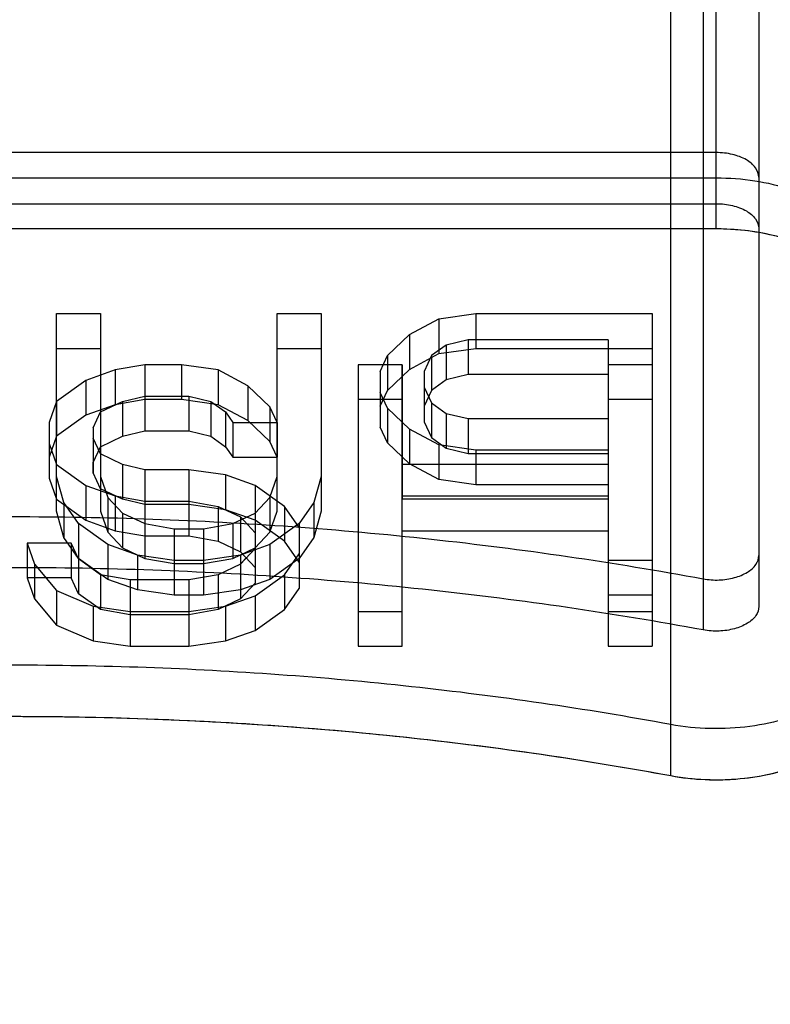
# Model space of a CAD drawing. Units: millimetres. Extents: x -552 to 938, y -635 to 935.
# Drawn here: x -523 to -520, y -73 to -69 of the extents above; entities that cross this region are included whole.
import ezdxf

# ---------------------------------------------------------------- set-up
doc = ezdxf.new("R2010")
doc.units = ezdxf.units.MM
doc.header["$LTSCALE"] = 16.335
doc.layers.get('0').update_dxf_attribs({"linetype": 'CONTINUOUS'})
doc.layers.add('06___PRT_ALL_SURFS', color=7, linetype='CONTINUOUS')

msp = doc.modelspace()

# ---------------------------------------------------------------- linework, layer by layer
at = {"color": 7, "linetype": 'Continuous'}
for p, q in [((-520.0758, -69.5872), (-520.0758, -65.6147)), ((-520.0758, -69.5872), (-526.6758, -69.5872)), ((-522.7551, -70.2238), (-522.893, -70.2484)), ((-522.5827, -70.2238), (-522.7551, -70.2238)), ((-522.7551, -70.2238), (-522.7551, -70.3869)), ((-522.4103, -70.2484), (-522.5827, -70.2238)), ((-522.5827, -70.2238), (-522.5827, -70.3869)), ((-521.5482, -70.2238), (-521.7551, -70.2238)), ((-521.7551, -70.2238), (-521.7551, -71.5443)), ((-521.5482, -70.2238), (-521.5482, -70.8547)), ((-520.3758, -70.2238), (-520.5827, -70.2238)), ((-520.5827, -70.2238), (-520.5827, -70.8547)), ((-520.3758, -70.2238), (-520.3758, -71.5443)), ((-522.893, -70.2484), (-523.031, -70.2976)), ((-522.893, -70.2484), (-522.893, -70.4115)), ((-522.2724, -70.3223), (-522.4103, -70.2484)), ((-522.4103, -70.2484), (-522.4103, -70.4115)), ((-523.031, -70.2976), (-523.1689, -70.3961)), ((-523.031, -70.2976), (-523.031, -70.4607)), ((-522.1689, -70.4208), (-522.2724, -70.3223)), ((-522.2724, -70.3223), (-522.2724, -70.4854)), ((-523.1689, -70.3961), (-523.2034, -70.4946)), ((-523.1689, -70.3961), (-523.1689, -70.5592)), ((-522.893, -70.4115), (-523.031, -70.4607)), ((-522.7551, -70.3869), (-522.893, -70.4115)), ((-522.5827, -70.3869), (-522.7551, -70.3869)), ((-522.4103, -70.4115), (-522.5827, -70.3869)), ((-522.2724, -70.4854), (-522.4103, -70.4115)), ((-522.1344, -70.4946), (-522.1689, -70.4208)), ((-522.1689, -70.4208), (-522.1689, -70.5839)), ((-521.5482, -70.3869), (-521.7551, -70.3869)), ((-520.3758, -70.3869), (-520.5827, -70.3869)), ((-523.031, -70.4607), (-523.1689, -70.5592)), ((-523.2034, -70.4946), (-523.2034, -70.7562)), ((-522.1689, -70.5839), (-522.2724, -70.4854)), ((-522.1344, -70.4946), (-522.1344, -70.6577)), ((-523.1689, -70.5592), (-523.2034, -70.6577)), ((-522.962, -70.6085), (-522.8586, -70.5592)), ((-522.8586, -70.5592), (-522.7551, -70.5346)), ((-522.7551, -70.5346), (-522.5482, -70.5346)), ((-522.5482, -70.5346), (-522.4448, -70.5592)), ((-522.4448, -70.5592), (-522.3758, -70.6085)), ((-522.9965, -70.6824), (-522.962, -70.6085)), ((-522.3758, -70.6085), (-522.3413, -70.6577)), ((-522.1344, -70.6577), (-522.1689, -70.5839)), ((-522.962, -70.6424), (-522.9699, -70.6254)), ((-522.8586, -70.6916), (-522.962, -70.6424)), ((-522.962, -70.6424), (-522.962, -70.8055)), ((-522.9965, -70.7316), (-522.9965, -70.6824)), ((-522.7551, -70.7163), (-522.8586, -70.6916)), ((-522.8586, -70.6916), (-522.8586, -70.8547)), ((-522.3413, -70.6577), (-522.1344, -70.6577)), ((-520.5827, -70.6916), (-521.5482, -70.6916)), ((-522.962, -70.8055), (-522.9965, -70.7316)), ((-522.5482, -70.7163), (-522.7551, -70.7163)), ((-522.7551, -70.7163), (-522.7551, -70.8794)), ((-522.3758, -70.7409), (-522.5482, -70.7163)), ((-522.5482, -70.7163), (-522.5482, -70.8794)), ((-522.2379, -70.7901), (-522.3758, -70.7409)), ((-522.3758, -70.7409), (-522.3758, -70.904)), ((-523.2034, -70.7562), (-523.1689, -70.8547)), ((-522.0999, -70.8886), (-522.2379, -70.7901)), ((-522.2379, -70.7901), (-522.2379, -70.9532)), ((-522.8586, -70.8547), (-522.962, -70.8055)), ((-523.1689, -70.8547), (-523.031, -70.9532)), ((-522.7551, -70.8794), (-522.8586, -70.8547)), ((-522.5482, -70.8794), (-522.7551, -70.8794)), ((-522.3758, -70.904), (-522.5482, -70.8794)), ((-520.5827, -70.8547), (-521.5482, -70.8547)), ((-522.2379, -70.9532), (-522.3758, -70.904)), ((-522.031, -70.9871), (-522.0999, -70.8886)), ((-522.0999, -70.8886), (-522.0999, -71.0517)), ((-523.031, -70.9532), (-522.893, -71.0025)), ((-522.0999, -71.0517), (-522.2379, -70.9532)), ((-522.893, -71.0025), (-522.7551, -71.0271)), ((-522.031, -70.9871), (-522.031, -71.2734)), ((-521.5482, -71.0025), (-520.5827, -71.0025)), ((-521.5482, -71.5443), (-521.5482, -71.0025)), ((-520.5827, -71.0025), (-520.5827, -71.5443)), ((-523.0999, -71.061), (-523.3068, -71.061)), ((-523.3068, -71.061), (-523.3068, -71.2241)), ((-523.0655, -71.1349), (-523.0999, -71.061)), ((-523.0999, -71.061), (-523.0999, -71.2241)), ((-522.7551, -71.0271), (-522.5482, -71.0271)), ((-522.5482, -71.0271), (-522.4103, -71.0517)), ((-522.4103, -71.0517), (-522.3068, -71.101)), ((-522.031, -71.1503), (-522.0999, -71.0517)), ((-522.3068, -71.101), (-522.2379, -71.1749)), ((-522.962, -71.2088), (-523.0655, -71.1349)), ((-523.0655, -71.1349), (-523.0655, -71.298)), ((-522.3068, -71.1595), (-522.4103, -71.2088)), ((-522.2824, -71.1333), (-522.3068, -71.1595)), ((-522.3068, -71.1595), (-522.3068, -71.3226)), ((-522.8241, -71.2334), (-522.962, -71.2088)), ((-522.962, -71.2088), (-522.962, -71.3719)), ((-522.4103, -71.2088), (-522.5482, -71.2334)), ((-522.4103, -71.2088), (-522.4103, -71.3719)), ((-522.2379, -71.1749), (-522.2379, -71.2488)), ((-523.0999, -71.2241), (-523.3068, -71.2241)), ((-523.3068, -71.2241), (-523.2724, -71.3226)), ((-523.0655, -71.298), (-523.0999, -71.2241)), ((-522.5482, -71.2334), (-522.8241, -71.2334)), ((-522.8241, -71.2334), (-522.8241, -71.3965)), ((-522.5482, -71.2334), (-522.5482, -71.3965)), ((-522.2379, -71.2488), (-522.3068, -71.3226)), ((-522.962, -71.3719), (-523.0655, -71.298)), ((-522.0999, -71.3719), (-522.031, -71.2734)), ((-523.2724, -71.3226), (-523.1689, -71.4458)), ((-522.3068, -71.3226), (-522.4103, -71.3719)), ((-522.8241, -71.3965), (-522.962, -71.3719)), ((-522.4103, -71.3719), (-522.5482, -71.3965)), ((-522.2379, -71.4704), (-522.0999, -71.3719)), ((-522.5482, -71.3965), (-522.8241, -71.3965)), ((-523.1689, -71.4458), (-522.9965, -71.5196)), ((-522.3758, -71.5196), (-522.2379, -71.4704)), ((-522.9965, -71.5196), (-522.8241, -71.5443)), ((-522.5482, -71.5443), (-522.3758, -71.5196)), ((-522.8241, -71.5443), (-522.5482, -71.5443)), ((-521.7551, -71.5443), (-521.5482, -71.5443)), ((-520.5827, -71.5443), (-520.3758, -71.5443))]:
    msp.add_line(p, q, dxfattribs=at)
for points, knots in [([(-519.3758, -69.9923), (-519.3758, -69.9656), (-519.3857, -69.9099), (-519.4278, -69.8323), (-519.4944, -69.7621), (-519.6172, -69.6774), (-519.8144, -69.6059), (-519.9859, -69.5872), (-520.0758, -69.5872)], [0, 0, 0, 0, 0.090971, 0.188404, 0.296608, 0.417525, 0.69389, 1, 1, 1, 1]), ([(-520.2887, -72.1513), (-520.1821, -72.171), (-520.0177, -72.1777), (-519.8081, -72.1437), (-519.6656, -72.0982), (-519.5446, -72.0348), (-519.4511, -71.9563), (-519.3904, -71.8653), (-519.3758, -71.7975), (-519.3758, -71.7654)], [0, 0, 0, 0, 0.297265, 0.443366, 0.580748, 0.705475, 0.815565, 0.91207, 1, 1, 1, 1]), ([(-526.4629, -72.1513), (-525.9584, -72.0581), (-524.9318, -71.919), (-523.3758, -71.8499), (-521.8199, -71.919), (-520.7932, -72.0581), (-520.2887, -72.1513)], [0, 0, 0, 0, 0.24802, 0.5, 0.75198, 1, 1, 1, 1])]:
    msp.add_open_spline(points, degree=3, knots=knots, dxfattribs=at)
at = {"layer": '06___PRT_ALL_SURFS', "color": 6, "linetype": 'Continuous'}
for p, q in [((-520.0758, -69.5872), (-520.0758, -62.4601)), ((-519.8758, -62.5758), (-519.8758, -71.3576)), ((-520.1366, -64.4592), (-520.1366, -71.4679)), ((-520.2887, -72.1513), (-520.2887, -65.5504)), ((-520.0758, -69.2291), (-526.6758, -69.2291)), ((-526.6758, -69.3475), (-520.0758, -69.3475)), ((-526.6758, -69.4688), (-520.0758, -69.4688)), ((-520.0758, -69.5872), (-526.6758, -69.5872)), ((-523.1689, -69.9841), (-522.962, -69.9841)), ((-523.1689, -70.9106), (-523.1689, -69.9841)), ((-522.962, -69.9841), (-522.962, -70.9106)), ((-522.1344, -69.9841), (-521.9275, -69.9841)), ((-522.1344, -70.9106), (-522.1344, -69.9841)), ((-521.9275, -69.9841), (-521.9275, -70.9106)), ((-521.5137, -70.0826), (-521.3758, -70.0087)), ((-521.3758, -70.0087), (-521.2034, -69.9841)), ((-521.3758, -70.0087), (-521.3758, -70.1718)), ((-521.2034, -69.9841), (-520.3758, -69.9841)), ((-521.2034, -69.9841), (-521.2034, -70.1472)), ((-520.3758, -69.9841), (-520.3758, -71.5443)), ((-521.6172, -70.1811), (-521.5137, -70.0826)), ((-521.5137, -70.0826), (-521.5137, -70.2457)), ((-523.1689, -70.1472), (-522.962, -70.1472)), ((-522.1344, -70.1472), (-521.9275, -70.1472)), ((-521.3413, -70.1318), (-521.4103, -70.1811)), ((-521.3758, -70.1718), (-521.2034, -70.1472)), ((-521.2379, -70.1072), (-521.3413, -70.1318)), ((-521.3413, -70.1318), (-521.3413, -70.2949)), ((-520.5827, -70.1072), (-521.2379, -70.1072)), ((-521.2379, -70.1072), (-521.2379, -70.2703)), ((-521.2034, -70.1472), (-520.3758, -70.1472)), ((-520.5827, -70.1072), (-520.5827, -71.5443)), ((-521.6517, -70.255), (-521.6172, -70.1811)), ((-521.6172, -70.1811), (-521.6172, -70.3442)), ((-521.5137, -70.2457), (-521.3758, -70.1718)), ((-521.4103, -70.1811), (-521.4448, -70.255)), ((-521.4103, -70.1811), (-521.4103, -70.3442)), ((-522.7551, -70.2238), (-522.893, -70.2484)), ((-522.5827, -70.2238), (-522.7551, -70.2238)), ((-522.7551, -70.2238), (-522.7551, -70.5346)), ((-522.4103, -70.2484), (-522.5827, -70.2238)), ((-522.5827, -70.2238), (-522.5827, -70.3869)), ((-521.5482, -70.2238), (-521.7551, -70.2238)), ((-521.7551, -70.2238), (-521.7551, -71.5443)), ((-521.5482, -71.5443), (-521.5482, -70.2238)), ((-520.3758, -70.2238), (-520.5827, -70.2238)), ((-522.893, -70.2484), (-523.031, -70.2976)), ((-522.893, -70.2484), (-522.893, -70.4115)), ((-522.2724, -70.3223), (-522.4103, -70.2484)), ((-522.4103, -70.2484), (-522.4103, -70.4115)), ((-521.6517, -70.255), (-521.6517, -70.5166)), ((-521.6172, -70.3442), (-521.5137, -70.2457)), ((-521.4448, -70.255), (-521.4448, -70.4919)), ((-521.2379, -70.2703), (-521.3413, -70.2949)), ((-520.5827, -70.2703), (-521.2379, -70.2703)), ((-523.031, -70.2976), (-523.1689, -70.3961)), ((-523.031, -70.2976), (-523.031, -70.4607)), ((-522.1689, -70.4208), (-522.2724, -70.3223)), ((-522.2724, -70.3223), (-522.2724, -70.4854)), ((-521.4448, -70.3288), (-521.4103, -70.4027)), ((-521.3413, -70.2949), (-521.4103, -70.3442)), ((-522.8586, -70.3961), (-522.7551, -70.3715)), ((-522.7551, -70.3715), (-522.5482, -70.3715)), ((-522.5482, -70.3715), (-522.4448, -70.3961)), ((-522.5482, -70.3715), (-522.5482, -70.5346)), ((-521.6517, -70.4181), (-521.6172, -70.3442)), ((-521.6172, -70.4273), (-521.6517, -70.3535)), ((-521.4103, -70.3442), (-521.4448, -70.4181)), ((-523.1689, -70.3961), (-523.2034, -70.4946)), ((-522.893, -70.4115), (-523.031, -70.4607)), ((-522.962, -70.4454), (-522.8586, -70.3961)), ((-522.7551, -70.3869), (-522.893, -70.4115)), ((-522.8586, -70.3961), (-522.8586, -70.5592)), ((-522.5827, -70.3869), (-522.7551, -70.3869)), ((-522.4103, -70.4115), (-522.5827, -70.3869)), ((-522.4448, -70.3961), (-522.3758, -70.4454)), ((-522.4448, -70.3961), (-522.4448, -70.5592)), ((-522.2724, -70.4854), (-522.4103, -70.4115)), ((-522.1344, -70.4946), (-522.1689, -70.4208)), ((-522.1689, -70.4208), (-522.1689, -70.5839)), ((-521.5482, -70.3869), (-521.7551, -70.3869)), ((-521.4103, -70.4027), (-521.3413, -70.452)), ((-521.4103, -70.4027), (-521.4103, -70.5658)), ((-520.3758, -70.3869), (-520.5827, -70.3869)), ((-523.031, -70.4607), (-523.1689, -70.5592)), ((-522.9965, -70.5193), (-522.962, -70.4454)), ((-522.3758, -70.4454), (-522.3413, -70.4946)), ((-522.3758, -70.4454), (-522.3758, -70.6085)), ((-521.5137, -70.5258), (-521.6172, -70.4273)), ((-521.6172, -70.4273), (-521.6172, -70.5905)), ((-521.3413, -70.452), (-521.2379, -70.4766)), ((-521.3413, -70.452), (-521.3413, -70.6151)), ((-523.2034, -70.4946), (-523.2034, -70.7562)), ((-522.3413, -70.4946), (-522.1344, -70.4946)), ((-522.3413, -70.4946), (-522.3413, -70.6577)), ((-522.1689, -70.5839), (-522.2724, -70.4854)), ((-521.6172, -70.5905), (-521.6517, -70.5166)), ((-521.4448, -70.4919), (-521.4103, -70.5658)), ((-521.2379, -70.4766), (-520.5827, -70.4766)), ((-521.2379, -70.4766), (-521.2379, -70.6397)), ((-523.1689, -70.5592), (-523.2034, -70.6577)), ((-522.9965, -70.5193), (-522.9965, -70.7316)), ((-522.962, -70.6085), (-522.8586, -70.5592)), ((-522.8586, -70.5592), (-522.7551, -70.5346)), ((-522.7551, -70.5346), (-522.5482, -70.5346)), ((-522.5482, -70.5346), (-522.4448, -70.5592)), ((-522.4448, -70.5592), (-522.3758, -70.6085)), ((-521.3758, -70.5997), (-521.5137, -70.5258)), ((-521.5137, -70.5258), (-521.5137, -70.689)), ((-523.2034, -70.5931), (-523.1689, -70.6916)), ((-522.962, -70.6424), (-522.9965, -70.5685)), ((-522.9965, -70.6824), (-522.962, -70.6085)), ((-522.3758, -70.6085), (-522.3413, -70.6577)), ((-522.1344, -70.6577), (-522.1689, -70.5839)), ((-521.5137, -70.689), (-521.6172, -70.5905)), ((-521.4103, -70.5658), (-521.3413, -70.6151)), ((-521.2034, -70.6243), (-521.3758, -70.5997)), ((-521.3758, -70.5997), (-521.3758, -70.7628)), ((-522.8586, -70.6916), (-522.962, -70.6424)), ((-521.3413, -70.6151), (-521.2379, -70.6397)), ((-521.2379, -70.6397), (-520.5827, -70.6397)), ((-520.5827, -70.6243), (-521.2034, -70.6243)), ((-521.2034, -70.6243), (-521.2034, -70.7875)), ((-523.1689, -70.6916), (-523.031, -70.7901)), ((-522.7551, -70.7163), (-522.8586, -70.6916)), ((-522.8586, -70.6916), (-522.8586, -70.8547)), ((-522.3413, -70.6577), (-522.1344, -70.6577)), ((-520.5827, -70.6916), (-521.5482, -70.6916)), ((-521.3758, -70.7628), (-521.5137, -70.689)), ((-523.1344, -70.8706), (-523.1689, -70.7475)), ((-522.962, -70.8055), (-522.9965, -70.7316)), ((-522.962, -70.7475), (-522.9275, -70.846)), ((-522.5482, -70.7163), (-522.7551, -70.7163)), ((-522.7551, -70.7163), (-522.7551, -71.1322)), ((-522.3758, -70.7409), (-522.5482, -70.7163)), ((-522.5482, -70.7163), (-522.5482, -71.0271)), ((-522.2379, -70.7901), (-522.3758, -70.7409)), ((-522.3758, -70.7409), (-522.3758, -70.904)), ((-522.1689, -70.846), (-522.1344, -70.7475)), ((-521.9275, -70.7475), (-521.962, -70.8706)), ((-523.2034, -70.7562), (-523.1689, -70.8547)), ((-523.031, -70.7901), (-522.893, -70.8394)), ((-523.031, -70.7901), (-523.031, -70.9532)), ((-522.0999, -70.8886), (-522.2379, -70.7901)), ((-522.2379, -70.7901), (-522.2379, -71.2488)), ((-521.2034, -70.7875), (-521.3758, -70.7628)), ((-520.5827, -70.7875), (-521.2034, -70.7875)), ((-522.8586, -70.8547), (-522.962, -70.8055)), ((-522.893, -70.8394), (-522.7551, -70.864)), ((-522.893, -70.8394), (-522.893, -71.0025)), ((-521.5482, -70.8394), (-520.5827, -70.8394)), ((-523.1689, -70.8547), (-523.031, -70.9532)), ((-523.0655, -70.9691), (-523.1344, -70.8706)), ((-523.1344, -70.8706), (-523.1344, -71.0337)), ((-522.9275, -70.846), (-522.8586, -70.9199)), ((-522.9275, -70.846), (-522.9275, -71.0091)), ((-522.7551, -70.8794), (-522.8586, -70.8547)), ((-522.7551, -70.864), (-522.5482, -70.864)), ((-522.5482, -70.8794), (-522.7551, -70.8794)), ((-522.5482, -70.864), (-522.4103, -70.8886)), ((-522.3758, -70.904), (-522.5482, -70.8794)), ((-522.2379, -70.9199), (-522.1689, -70.846)), ((-522.1689, -70.846), (-522.1689, -71.0091)), ((-521.962, -70.8706), (-522.031, -70.9691)), ((-521.962, -70.8706), (-521.962, -71.0337)), ((-520.5827, -70.8547), (-521.5482, -70.8547)), ((-523.1344, -71.0337), (-523.1689, -70.9106)), ((-522.962, -70.9106), (-522.9275, -71.0091)), ((-522.8586, -70.9199), (-522.7551, -70.9691)), ((-522.8586, -70.9199), (-522.8586, -71.083)), ((-522.4103, -70.8886), (-522.3068, -70.9379)), ((-522.4103, -70.8886), (-522.4103, -71.0517)), ((-522.2379, -70.9532), (-522.3758, -70.904)), ((-522.3413, -70.9691), (-522.2379, -70.9199)), ((-522.1689, -71.0091), (-522.1344, -70.9106)), ((-522.031, -70.9871), (-522.0999, -70.8886)), ((-522.0999, -70.8886), (-522.0999, -71.0517)), ((-521.9275, -70.9106), (-521.962, -71.0337)), ((-522.9275, -71.0676), (-523.0655, -70.9691)), ((-523.0655, -70.9691), (-523.0655, -71.1322)), ((-523.031, -70.9532), (-522.893, -71.0025)), ((-522.7551, -70.9691), (-522.6172, -70.9937)), ((-522.4793, -70.9937), (-522.3413, -70.9691)), ((-522.3413, -70.9691), (-522.3413, -71.1322)), ((-522.3068, -70.9379), (-522.2379, -71.0118)), ((-522.3068, -70.9379), (-522.3068, -71.101)), ((-522.0999, -71.0517), (-522.2379, -70.9532)), ((-522.031, -70.9691), (-522.1689, -71.0676)), ((-522.031, -70.9691), (-522.031, -71.2734)), ((-522.9275, -71.0091), (-522.8586, -71.083)), ((-522.893, -71.0025), (-522.7551, -71.0271)), ((-522.6172, -70.9937), (-522.4793, -70.9937)), ((-522.6172, -70.9937), (-522.6172, -71.3046)), ((-522.4793, -70.9937), (-522.4793, -71.3046)), ((-522.2379, -71.083), (-522.1689, -71.0091)), ((-521.5482, -71.0025), (-520.5827, -71.0025)), ((-523.0999, -71.061), (-523.3068, -71.061)), ((-523.3068, -71.061), (-523.2724, -71.1595)), ((-523.3068, -71.061), (-523.3068, -71.2241)), ((-523.0655, -71.1322), (-523.1344, -71.0337)), ((-523.0655, -71.1349), (-523.0999, -71.061)), ((-523.0999, -71.061), (-523.0999, -71.2241)), ((-522.7896, -71.1169), (-522.9275, -71.0676)), ((-522.9275, -71.0676), (-522.9275, -71.2307)), ((-522.7551, -71.0271), (-522.5482, -71.0271)), ((-522.5482, -71.0271), (-522.4103, -71.0517)), ((-522.4103, -71.0517), (-522.3068, -71.101)), ((-522.1689, -71.0676), (-522.3068, -71.1169)), ((-522.1689, -71.0676), (-522.1689, -71.2307)), ((-522.031, -71.1503), (-522.0999, -71.0517)), ((-521.962, -71.0337), (-522.031, -71.1322)), ((-522.8586, -71.083), (-522.7551, -71.1322)), ((-522.6172, -71.1415), (-522.7896, -71.1169)), ((-522.7896, -71.1169), (-522.7896, -71.28)), ((-522.3068, -71.1169), (-522.4793, -71.1415)), ((-522.3413, -71.1322), (-522.2379, -71.083)), ((-522.2379, -71.0856), (-522.3068, -71.1595)), ((-522.3068, -71.101), (-522.2379, -71.1749)), ((-522.3068, -71.1169), (-522.3068, -71.3226)), ((-522.0999, -71.2088), (-522.031, -71.1103)), ((-523.2724, -71.1595), (-523.1689, -71.2826)), ((-523.2724, -71.1595), (-523.2724, -71.3226)), ((-522.9275, -71.2307), (-523.0655, -71.1322)), ((-522.962, -71.2088), (-523.0655, -71.1349)), ((-523.0655, -71.1349), (-523.0655, -71.298)), ((-522.7551, -71.1322), (-522.6172, -71.1568)), ((-522.4793, -71.1415), (-522.6172, -71.1415)), ((-522.6172, -71.1568), (-522.4793, -71.1568)), ((-522.4793, -71.1568), (-522.3413, -71.1322)), ((-522.3068, -71.1595), (-522.4103, -71.2088)), ((-522.031, -71.1322), (-522.1689, -71.2307)), ((-520.3758, -71.1415), (-520.5827, -71.1415)), ((-522.8241, -71.2334), (-522.962, -71.2088)), ((-522.962, -71.2088), (-522.962, -71.3719)), ((-522.4103, -71.2088), (-522.5482, -71.2334)), ((-522.4103, -71.2088), (-522.4103, -71.3719)), ((-522.2379, -71.3073), (-522.0999, -71.2088)), ((-522.0999, -71.2088), (-522.0999, -71.3719)), ((-523.0999, -71.2241), (-523.3068, -71.2241)), ((-523.3068, -71.2241), (-523.2724, -71.3226)), ((-523.0655, -71.298), (-523.0999, -71.2241)), ((-522.7896, -71.28), (-522.9275, -71.2307)), ((-522.5482, -71.2334), (-522.8241, -71.2334)), ((-522.8241, -71.2334), (-522.8241, -71.5443)), ((-522.5482, -71.2334), (-522.5482, -71.5443)), ((-522.1689, -71.2307), (-522.3068, -71.28)), ((-522.2379, -71.2488), (-522.3068, -71.3226)), ((-523.1689, -71.2826), (-522.9965, -71.3565)), ((-523.1689, -71.2826), (-523.1689, -71.4458)), ((-522.962, -71.3719), (-523.0655, -71.298)), ((-522.6172, -71.3046), (-522.7896, -71.28)), ((-522.3068, -71.28), (-522.4793, -71.3046)), ((-522.0999, -71.3719), (-522.031, -71.2734)), ((-523.2724, -71.3226), (-523.1689, -71.4458)), ((-522.4793, -71.3046), (-522.6172, -71.3046)), ((-522.3068, -71.3226), (-522.4103, -71.3719)), ((-522.3758, -71.3565), (-522.2379, -71.3073)), ((-522.2379, -71.3073), (-522.2379, -71.4704)), ((-520.3758, -71.3046), (-520.5827, -71.3046)), ((-522.9965, -71.3565), (-522.8241, -71.3811)), ((-522.9965, -71.3565), (-522.9965, -71.5196)), ((-522.8241, -71.3965), (-522.962, -71.3719)), ((-522.8241, -71.3811), (-522.5482, -71.3811)), ((-522.5482, -71.3811), (-522.3758, -71.3565)), ((-522.4103, -71.3719), (-522.5482, -71.3965)), ((-522.3758, -71.3565), (-522.3758, -71.5196)), ((-522.2379, -71.4704), (-522.0999, -71.3719)), ((-521.7551, -71.3811), (-521.5482, -71.3811)), ((-520.5827, -71.3811), (-520.3758, -71.3811)), ((-522.5482, -71.3965), (-522.8241, -71.3965)), ((-523.1689, -71.4458), (-522.9965, -71.5196)), ((-522.3758, -71.5196), (-522.2379, -71.4704)), ((-522.9965, -71.5196), (-522.8241, -71.5443)), ((-522.5482, -71.5443), (-522.3758, -71.5196)), ((-522.8241, -71.5443), (-522.5482, -71.5443)), ((-521.7551, -71.5443), (-521.5482, -71.5443)), ((-520.5827, -71.5443), (-520.3758, -71.5443))]:
    msp.add_line(p, q, dxfattribs=at)
for points, knots in [([(-527.1385, -62.9207), (-527.6647, -63.0212), (-528.6879, -63.2625), (-530.1455, -63.7533), (-531.4715, -64.3579), (-532.6396, -65.0646), (-533.6272, -65.861), (-534.4147, -66.7331), (-534.9849, -67.6665), (-535.3223, -68.6442), (-535.4147, -69.6445), (-535.2582, -70.6414), (-534.8593, -71.6094), (-534.2314, -72.5285), (-533.3904, -73.3824), (-532.3541, -74.1569), (-531.1429, -74.8384), (-529.7801, -75.4146), (-528.2922, -75.8747), (-526.7079, -76.21), (-525.0584, -76.4137), (-523.3758, -76.4821), (-521.6932, -76.4137), (-520.0437, -76.21), (-518.4595, -75.8747), (-516.9715, -75.4146), (-515.6087, -74.8384), (-514.3975, -74.1569), (-513.3613, -73.3824), (-512.5203, -72.5285), (-511.8923, -71.6094), (-511.4934, -70.6414), (-511.3369, -69.6445), (-511.4293, -68.6442), (-511.7667, -67.6665), (-512.3369, -66.7331), (-513.1244, -65.861), (-514.112, -65.0646), (-515.2801, -64.3579), (-516.6061, -63.7533), (-518.0637, -63.2625), (-519.0869, -63.0212), (-519.6131, -62.9207)], [0, 0, 0, 0, 0.030347, 0.059452, 0.086984, 0.11273, 0.136587, 0.158595, 0.17897, 0.198127, 0.216668, 0.235302, 0.254724, 0.275489, 0.297962, 0.32231, 0.348533, 0.376496, 0.405963, 0.43662, 0.4681, 0.5, 0.5319, 0.56338, 0.594037, 0.623504, 0.651467, 0.67769, 0.702038, 0.724511, 0.745276, 0.764698, 0.783332, 0.801873, 0.82103, 0.841405, 0.863413, 0.88727, 0.913016, 0.940548, 0.969653, 1, 1, 1, 1]), ([(-519.6131, -63.1604), (-519.0869, -63.2609), (-518.0637, -63.5021), (-516.6061, -63.993), (-515.2801, -64.5975), (-514.112, -65.3043), (-513.1244, -66.1006), (-512.3369, -66.9728), (-511.7667, -67.9062), (-511.4293, -68.8838), (-511.3369, -69.8842), (-511.4934, -70.881), (-511.8923, -71.8491), (-512.5203, -72.7682), (-513.3613, -73.6221), (-514.3975, -74.3965), (-515.6087, -75.078), (-516.9715, -75.6543), (-518.4595, -76.1144), (-520.0437, -76.4496), (-521.6932, -76.6534), (-523.3758, -76.7218), (-525.0584, -76.6534), (-526.7079, -76.4496), (-528.2922, -76.1144), (-529.7801, -75.6543), (-531.1429, -75.078), (-532.3541, -74.3965), (-533.3904, -73.6221), (-534.2314, -72.7682), (-534.8593, -71.8491), (-535.2582, -70.881), (-535.4147, -69.8842), (-535.3223, -68.8838), (-534.9849, -67.9062), (-534.4147, -66.9728), (-533.6272, -66.1006), (-532.6396, -65.3043), (-531.4715, -64.5975), (-530.1455, -63.993), (-528.6879, -63.5021), (-527.6647, -63.2609), (-527.1385, -63.1604)], [0, 0, 0, 0, 0.030347, 0.059452, 0.086984, 0.11273, 0.136587, 0.158595, 0.17897, 0.198127, 0.216668, 0.235302, 0.254724, 0.275489, 0.297962, 0.32231, 0.348533, 0.376496, 0.405963, 0.43662, 0.4681, 0.5, 0.5319, 0.56338, 0.594037, 0.623504, 0.651467, 0.67769, 0.702038, 0.724511, 0.745276, 0.764698, 0.783332, 0.801873, 0.82103, 0.841405, 0.863413, 0.88727, 0.913016, 0.940548, 0.969653, 1, 1, 1, 1]), ([(-519.7419, -63.5066), (-519.2411, -63.608), (-518.2703, -63.8505), (-516.8955, -64.3427), (-515.6583, -64.9466), (-514.5855, -65.6498), (-513.6996, -66.4388), (-513.0204, -67.2993), (-512.5656, -68.2155), (-512.3509, -69.1678), (-512.386, -70.1305), (-512.6693, -71.075), (-513.1885, -71.9774), (-513.9274, -72.8194), (-514.8676, -73.5859), (-515.9889, -74.2626), (-517.2674, -74.8364), (-518.6764, -75.2957), (-520.1858, -75.6309), (-521.7635, -75.835), (-523.3758, -75.9035), (-524.9881, -75.835), (-526.5658, -75.6309), (-528.0752, -75.2957), (-529.4842, -74.8364), (-530.7627, -74.2626), (-531.884, -73.5859), (-532.8242, -72.8194), (-533.5631, -71.9774), (-534.0823, -71.075), (-534.3656, -70.1305), (-534.4007, -69.1678), (-534.186, -68.2155), (-533.7312, -67.2993), (-533.052, -66.4388), (-532.1661, -65.6498), (-531.0933, -64.9466), (-529.8561, -64.3427), (-528.4813, -63.8505), (-527.5106, -63.608), (-527.0097, -63.5066)], [0, 0, 0, 0, 0.031825, 0.062206, 0.090793, 0.117367, 0.141854, 0.164364, 0.185232, 0.205032, 0.224533, 0.244562, 0.265841, 0.28888, 0.313949, 0.341101, 0.370217, 0.401046, 0.433238, 0.466377, 0.5, 0.533623, 0.566762, 0.598954, 0.629783, 0.658899, 0.686051, 0.71112, 0.734159, 0.755438, 0.775467, 0.794968, 0.814768, 0.835636, 0.858146, 0.882633, 0.909207, 0.937794, 0.968175, 1, 1, 1, 1]), ([(-519.6131, -63.7362), (-519.0869, -63.8368), (-518.0637, -64.078), (-516.6061, -64.5689), (-515.2801, -65.1734), (-514.112, -65.8802), (-513.1244, -66.6765), (-512.3369, -67.5487), (-511.7667, -68.482), (-511.4293, -69.4597), (-511.3369, -70.46), (-511.4934, -71.4569), (-511.8923, -72.425), (-512.5203, -73.344), (-513.3613, -74.1979), (-514.3975, -74.9724), (-515.6087, -75.6539), (-516.9715, -76.2302), (-518.4595, -76.6903), (-520.0437, -77.0255), (-521.6932, -77.2293), (-523.3758, -77.2977), (-525.0584, -77.2293), (-526.7079, -77.0255), (-528.2922, -76.6903), (-529.7801, -76.2302), (-531.1429, -75.6539), (-532.3541, -74.9724), (-533.3904, -74.1979), (-534.2314, -73.344), (-534.8593, -72.425), (-535.2582, -71.4569), (-535.4147, -70.46), (-535.3223, -69.4597), (-534.9849, -68.482), (-534.4147, -67.5487), (-533.6272, -66.6765), (-532.6396, -65.8802), (-531.4715, -65.1734), (-530.1455, -64.5689), (-528.6879, -64.078), (-527.6647, -63.8368), (-527.1385, -63.7362)], [0, 0, 0, 0, 0.030347, 0.059452, 0.086984, 0.11273, 0.136587, 0.158595, 0.17897, 0.198127, 0.216668, 0.235302, 0.254724, 0.275489, 0.297962, 0.32231, 0.348533, 0.376496, 0.405963, 0.43662, 0.4681, 0.5, 0.5319, 0.56338, 0.594037, 0.623504, 0.651467, 0.67769, 0.702038, 0.724511, 0.745276, 0.764698, 0.783332, 0.801873, 0.82103, 0.841405, 0.863413, 0.88727, 0.913016, 0.940548, 0.969653, 1, 1, 1, 1]), ([(-527.0097, -63.7462), (-527.5106, -63.8477), (-528.4813, -64.0901), (-529.8561, -64.5824), (-531.0933, -65.1862), (-532.1661, -65.8894), (-533.052, -66.6785), (-533.7312, -67.539), (-534.186, -68.4552), (-534.4007, -69.4075), (-534.3656, -70.3702), (-534.0823, -71.3147), (-533.5631, -72.2171), (-532.8242, -73.0591), (-531.884, -73.8255), (-530.7627, -74.5023), (-529.4842, -75.0761), (-528.0752, -75.5354), (-526.5658, -75.8706), (-524.9881, -76.0746), (-523.3758, -76.1431), (-521.7635, -76.0746), (-520.1858, -75.8706), (-518.6764, -75.5354), (-517.2674, -75.0761), (-515.9889, -74.5023), (-514.8676, -73.8255), (-513.9274, -73.0591), (-513.1885, -72.2171), (-512.6693, -71.3147), (-512.386, -70.3702), (-512.3509, -69.4075), (-512.5656, -68.4552), (-513.0204, -67.539), (-513.6996, -66.6785), (-514.5855, -65.8894), (-515.6583, -65.1862), (-516.8955, -64.5824), (-518.2703, -64.0901), (-519.2411, -63.8477), (-519.7419, -63.7462)], [0, 0, 0, 0, 0.031825, 0.062206, 0.090793, 0.117367, 0.141854, 0.164364, 0.185232, 0.205032, 0.224533, 0.244562, 0.265841, 0.28888, 0.313949, 0.341101, 0.370217, 0.401046, 0.433238, 0.466377, 0.5, 0.533623, 0.566762, 0.598954, 0.629783, 0.658899, 0.686051, 0.71112, 0.734159, 0.755438, 0.775467, 0.794968, 0.814768, 0.835636, 0.858146, 0.882633, 0.909207, 0.937794, 0.968175, 1, 1, 1, 1]), ([(-527.1385, -63.9759), (-527.6647, -64.0765), (-528.6879, -64.3177), (-530.1455, -64.8085), (-531.4715, -65.4131), (-532.6396, -66.1199), (-533.6272, -66.9162), (-534.4147, -67.7883), (-534.9849, -68.7217), (-535.3223, -69.6994), (-535.4147, -70.6997), (-535.2582, -71.6966), (-534.8593, -72.6646), (-534.2314, -73.5837), (-533.3904, -74.4376), (-532.3541, -75.2121), (-531.1429, -75.8936), (-529.7801, -76.4698), (-528.2922, -76.93), (-526.7079, -77.2652), (-525.0584, -77.4689), (-523.3758, -77.5373), (-521.6932, -77.4689), (-520.0437, -77.2652), (-518.4595, -76.93), (-516.9715, -76.4698), (-515.6087, -75.8936), (-514.3975, -75.2121), (-513.3613, -74.4376), (-512.5203, -73.5837), (-511.8923, -72.6646), (-511.4934, -71.6966), (-511.3369, -70.6997), (-511.4293, -69.6994), (-511.7667, -68.7217), (-512.3369, -67.7883), (-513.1244, -66.9162), (-514.112, -66.1199), (-515.2801, -65.4131), (-516.6061, -64.8085), (-518.0637, -64.3177), (-519.0869, -64.0765), (-519.6131, -63.9759)], [0, 0, 0, 0, 0.030347, 0.059452, 0.086984, 0.11273, 0.136587, 0.158595, 0.17897, 0.198127, 0.216668, 0.235302, 0.254724, 0.275489, 0.297962, 0.32231, 0.348533, 0.376496, 0.405963, 0.43662, 0.4681, 0.5, 0.5319, 0.56338, 0.594037, 0.623504, 0.651467, 0.67769, 0.702038, 0.724511, 0.745276, 0.764698, 0.783332, 0.801873, 0.82103, 0.841405, 0.863413, 0.88727, 0.913016, 0.940548, 0.969653, 1, 1, 1, 1]), ([(-527.0097, -64.3221), (-527.5105, -64.4235), (-528.4812, -64.666), (-529.8561, -65.1582), (-531.0932, -65.7621), (-532.1661, -66.4653), (-533.052, -67.2543), (-533.7311, -68.1148), (-534.186, -69.031), (-534.4007, -69.9833), (-534.3656, -70.946), (-534.0823, -71.8906), (-533.5631, -72.793), (-532.8242, -73.635), (-531.8839, -74.4014), (-530.7626, -75.0782), (-529.4841, -75.652), (-528.0751, -76.1113), (-526.5657, -76.4465), (-524.988, -76.6505), (-523.3758, -76.719), (-521.7636, -76.6505), (-520.1859, -76.4465), (-518.6765, -76.1113), (-517.2675, -75.652), (-515.989, -75.0782), (-514.8677, -74.4014), (-513.9274, -73.635), (-513.1886, -72.793), (-512.6693, -71.8906), (-512.386, -70.946), (-512.3509, -69.9833), (-512.5657, -69.031), (-513.0205, -68.1148), (-513.6997, -67.2543), (-514.5855, -66.4653), (-515.6584, -65.7621), (-516.8955, -65.1582), (-518.2704, -64.666), (-519.2411, -64.4235), (-519.7419, -64.3221)], [0, 0, 0, 0, 0.031824, 0.062204, 0.090791, 0.117365, 0.141853, 0.164363, 0.185231, 0.205032, 0.224533, 0.244562, 0.265841, 0.288882, 0.313951, 0.341103, 0.370219, 0.401048, 0.43324, 0.466378, 0.5, 0.533622, 0.56676, 0.598952, 0.629781, 0.658897, 0.686049, 0.711118, 0.734159, 0.755438, 0.775467, 0.794968, 0.814769, 0.835637, 0.858147, 0.882635, 0.909209, 0.937796, 0.968176, 1, 1, 1, 1]), ([(-527.3758, -64.5987), (-527.9076, -64.7075), (-528.9386, -64.966), (-530.4012, -65.4868), (-531.7218, -66.1232), (-532.8739, -66.863), (-533.8344, -67.6926), (-534.5833, -68.5974), (-535.1026, -69.5617), (-535.3766, -70.5667), (-535.3941, -71.5877), (-535.1542, -72.5964), (-534.6671, -73.5675), (-533.9482, -74.4813), (-533.0151, -75.3219), (-531.8876, -76.0746), (-530.5882, -76.7257), (-529.143, -77.2628), (-527.5809, -77.6753), (-525.9335, -77.955), (-524.2342, -78.0963), (-522.5174, -78.0963), (-520.8181, -77.955), (-519.1707, -77.6753), (-517.6086, -77.2628), (-516.1634, -76.7257), (-514.864, -76.0746), (-513.7365, -75.3219), (-512.8034, -74.4813), (-512.0845, -73.5675), (-511.5974, -72.5964), (-511.3575, -71.5877), (-511.375, -70.5667), (-511.649, -69.5617), (-512.1683, -68.5974), (-512.9172, -67.6926), (-513.8777, -66.863), (-515.0298, -66.1232), (-516.3504, -65.4868), (-517.813, -64.966), (-518.844, -64.7075), (-519.3758, -64.5987)], [0, 0, 0, 0, 0.031029, 0.060666, 0.088609, 0.114652, 0.138715, 0.160881, 0.181431, 0.200863, 0.219861, 0.239192, 0.259557, 0.281484, 0.305282, 0.33106, 0.358758, 0.388183, 0.419045, 0.450984, 0.483586, 0.516414, 0.549016, 0.580955, 0.611817, 0.641242, 0.66894, 0.694718, 0.718516, 0.740443, 0.760808, 0.780139, 0.799137, 0.818569, 0.839119, 0.861285, 0.885348, 0.911391, 0.939334, 0.968971, 1, 1, 1, 1]), ([(-519.7419, -64.5618), (-519.2411, -64.6632), (-518.2704, -64.9057), (-516.8955, -65.3979), (-515.6584, -66.0017), (-514.5855, -66.7049), (-513.6997, -67.494), (-513.0205, -68.3545), (-512.5657, -69.2707), (-512.3509, -70.223), (-512.386, -71.1857), (-512.6693, -72.1303), (-513.1886, -73.0326), (-513.9274, -73.8747), (-514.8677, -74.6411), (-515.989, -75.3178), (-517.2675, -75.8917), (-518.6765, -76.351), (-520.1859, -76.6862), (-521.7636, -76.8902), (-523.3758, -76.9587), (-524.988, -76.8902), (-526.5657, -76.6862), (-528.0751, -76.351), (-529.4841, -75.8917), (-530.7626, -75.3178), (-531.8839, -74.6411), (-532.8242, -73.8747), (-533.5631, -73.0326), (-534.0823, -72.1303), (-534.3656, -71.1857), (-534.4007, -70.223), (-534.186, -69.2707), (-533.7311, -68.3545), (-533.052, -67.494), (-532.1661, -66.7049), (-531.0932, -66.0017), (-529.8561, -65.3979), (-528.4812, -64.9057), (-527.5105, -64.6632), (-527.0097, -64.5618)], [0, 0, 0, 0, 0.031824, 0.062204, 0.090791, 0.117365, 0.141853, 0.164363, 0.185231, 0.205032, 0.224533, 0.244562, 0.265841, 0.288882, 0.313951, 0.341103, 0.370219, 0.401048, 0.43324, 0.466378, 0.5, 0.533622, 0.56676, 0.598952, 0.629781, 0.658897, 0.686049, 0.711118, 0.734159, 0.755438, 0.775467, 0.794968, 0.814769, 0.835637, 0.858147, 0.882635, 0.909209, 0.937796, 0.968176, 1, 1, 1, 1]), ([(-519.3758, -64.8384), (-518.844, -64.9472), (-517.813, -65.2057), (-516.3504, -65.7265), (-515.0298, -66.3629), (-513.8777, -67.1026), (-512.9172, -67.9322), (-512.1683, -68.8371), (-511.649, -69.8014), (-511.375, -70.8064), (-511.3575, -71.8274), (-511.5974, -72.8361), (-512.0845, -73.8071), (-512.8034, -74.721), (-513.7365, -75.5616), (-514.864, -76.3143), (-516.1634, -76.9654), (-517.6086, -77.5024), (-519.1707, -77.9149), (-520.8181, -78.1947), (-522.5174, -78.336), (-524.2342, -78.336), (-525.9335, -78.1947), (-527.5809, -77.9149), (-529.143, -77.5024), (-530.5882, -76.9654), (-531.8876, -76.3143), (-533.0151, -75.5616), (-533.9482, -74.721), (-534.6671, -73.8071), (-535.1542, -72.8361), (-535.3941, -71.8274), (-535.3766, -70.8064), (-535.1026, -69.8014), (-534.5833, -68.8371), (-533.8344, -67.9322), (-532.8739, -67.1026), (-531.7218, -66.3629), (-530.4012, -65.7265), (-528.9386, -65.2057), (-527.9076, -64.9472), (-527.3758, -64.8384)], [0, 0, 0, 0, 0.031029, 0.060666, 0.088609, 0.114652, 0.138715, 0.160881, 0.181431, 0.200863, 0.219861, 0.239192, 0.259557, 0.281484, 0.305282, 0.33106, 0.358758, 0.388183, 0.419045, 0.450984, 0.483586, 0.516414, 0.549016, 0.580955, 0.611817, 0.641242, 0.66894, 0.694718, 0.718516, 0.740443, 0.760808, 0.780139, 0.799137, 0.818569, 0.839119, 0.861285, 0.885348, 0.911391, 0.939334, 0.968971, 1, 1, 1, 1]), ([(-523.3758, -75.6833), (-522.9158, -75.6833), (-522.0022, -75.644), (-520.6589, -75.4679), (-519.3752, -75.1788), (-518.1794, -74.7828), (-517.0973, -74.2884), (-516.1524, -73.7058), (-515.3652, -73.0468), (-514.7534, -72.3235), (-514.3327, -71.5494), (-514.1174, -70.7409), (-514.1174, -69.9198), (-514.3327, -69.1114), (-514.7534, -68.3373), (-515.3652, -67.614), (-516.1524, -66.9549), (-517.0973, -66.3724), (-518.1794, -65.878), (-519.3752, -65.482), (-520.6589, -65.1928), (-522.0022, -65.0168), (-522.9158, -64.9774), (-523.3758, -64.9774)], [0, 0, 0, 0, 0.059157, 0.11744, 0.174015, 0.228131, 0.279164, 0.326673, 0.370465, 0.410666, 0.447805, 0.482851, 0.517149, 0.552195, 0.589334, 0.629535, 0.673327, 0.720836, 0.771869, 0.825985, 0.88256, 0.940843, 1, 1, 1, 1]), ([(-523.3758, -65.2171), (-522.9158, -65.2171), (-522.0022, -65.2564), (-520.6589, -65.4325), (-519.3752, -65.7217), (-518.1794, -66.1177), (-517.0973, -66.6121), (-516.1524, -67.1946), (-515.3652, -67.8537), (-514.7534, -68.577), (-514.3327, -69.351), (-514.1174, -70.1595), (-514.1174, -70.9806), (-514.3327, -71.7891), (-514.7534, -72.5631), (-515.3652, -73.2864), (-516.1524, -73.9455), (-517.0973, -74.528), (-518.1794, -75.0224), (-519.3752, -75.4184), (-520.6589, -75.7076), (-522.0022, -75.8837), (-522.9158, -75.923), (-523.3758, -75.923)], [0, 0, 0, 0, 0.059157, 0.11744, 0.174015, 0.228131, 0.279164, 0.326673, 0.370465, 0.410666, 0.447805, 0.482851, 0.517149, 0.552195, 0.589334, 0.629535, 0.673327, 0.720836, 0.771869, 0.825985, 0.88256, 0.940843, 1, 1, 1, 1]), ([(-519.5425, -65.4269), (-519.0593, -65.5354), (-518.1262, -65.7906), (-516.8125, -66.3001), (-515.6426, -66.9172), (-514.6421, -67.6295), (-513.8329, -68.423), (-513.2341, -69.2832), (-512.8632, -70.1933), (-512.7349, -71.1317), (-512.8557, -72.0705), (-513.2195, -72.9819), (-513.8117, -73.8438), (-514.6148, -74.6395), (-515.6099, -75.3544), (-516.7749, -75.9747), (-518.0848, -76.4876), (-519.511, -76.8823), (-521.0223, -77.1504), (-522.5855, -77.2859), (-524.1661, -77.2859), (-525.7293, -77.1504), (-527.2406, -76.8823), (-528.6668, -76.4876), (-529.9767, -75.9747), (-531.1417, -75.3545), (-532.1368, -74.6395), (-532.9399, -73.8438), (-533.5321, -72.9819), (-533.8959, -72.0706), (-534.0167, -71.1317), (-533.8884, -70.1933), (-533.5175, -69.2832), (-532.9187, -68.4231), (-532.1095, -67.6295), (-531.109, -66.9173), (-529.9392, -66.3001), (-528.6255, -65.7906), (-527.6923, -65.5354), (-527.2091, -65.4269)], [0, 0, 0, 0, 0.03248, 0.063335, 0.092244, 0.119014, 0.143613, 0.166225, 0.187284, 0.207476, 0.227655, 0.248677, 0.271234, 0.29577, 0.322473, 0.35132, 0.38212, 0.414558, 0.448226, 0.482656, 0.517344, 0.551774, 0.585442, 0.617879, 0.64868, 0.677527, 0.70423, 0.728765, 0.751323, 0.772345, 0.792523, 0.812715, 0.833774, 0.856387, 0.880986, 0.907755, 0.936664, 0.967519, 1, 1, 1, 1]), ([(-527.2091, -65.6666), (-527.6923, -65.775), (-528.6254, -66.0303), (-529.9391, -66.5398), (-531.109, -67.1569), (-532.1095, -67.8692), (-532.9187, -68.6627), (-533.5175, -69.5228), (-533.8884, -70.4329), (-534.0167, -71.3714), (-533.8959, -72.3102), (-533.5321, -73.2215), (-532.94, -74.0834), (-532.1368, -74.8792), (-531.1418, -75.5941), (-529.9767, -76.2143), (-528.6668, -76.7272), (-527.2407, -77.122), (-525.7293, -77.39), (-524.1661, -77.5255), (-522.5855, -77.5255), (-521.0223, -77.39), (-519.511, -77.122), (-518.0848, -76.7272), (-516.7749, -76.2143), (-515.6099, -75.5941), (-514.6148, -74.8792), (-513.8117, -74.0834), (-513.2195, -73.2215), (-512.8557, -72.3102), (-512.7349, -71.3714), (-512.8632, -70.433), (-513.2341, -69.5229), (-513.8329, -68.6627), (-514.6421, -67.8692), (-515.6426, -67.1569), (-516.8125, -66.5398), (-518.1262, -66.0303), (-519.0593, -65.775), (-519.5425, -65.6666)], [0, 0, 0, 0, 0.03248, 0.063335, 0.092244, 0.119014, 0.143613, 0.166225, 0.187284, 0.207476, 0.227655, 0.248677, 0.271234, 0.29577, 0.322473, 0.35132, 0.38212, 0.414558, 0.448226, 0.482656, 0.517344, 0.551774, 0.585442, 0.617879, 0.64868, 0.677527, 0.70423, 0.728765, 0.751323, 0.772345, 0.792523, 0.812715, 0.833774, 0.856387, 0.880986, 0.907755, 0.936664, 0.967519, 1, 1, 1, 1]), ([(-519.3758, -65.9851), (-518.844, -66.0939), (-517.8129, -66.3525), (-516.3503, -66.8733), (-515.0297, -67.5097), (-513.8776, -68.2495), (-512.917, -69.0791), (-512.1682, -69.984), (-511.6489, -70.9483), (-511.375, -71.9533), (-511.3576, -72.9743), (-511.5974, -73.983), (-512.0846, -74.954), (-512.8035, -75.8679), (-513.7366, -76.7084), (-514.8642, -77.4611), (-516.1635, -78.1122), (-517.6087, -78.6492), (-519.1708, -79.0617), (-520.8181, -79.3414), (-522.5174, -79.4827), (-524.2342, -79.4827), (-525.9335, -79.3414), (-527.5808, -79.0617), (-529.1429, -78.6492), (-530.5881, -78.1122), (-531.8874, -77.4611), (-533.015, -76.7084), (-533.9481, -75.8679), (-534.667, -74.954), (-535.1542, -73.983), (-535.394, -72.9743), (-535.3766, -71.9533), (-535.1027, -70.9483), (-534.5834, -69.984), (-533.8346, -69.0791), (-532.8741, -68.2495), (-531.7219, -67.5097), (-530.4013, -66.8733), (-528.9387, -66.3525), (-527.9076, -66.0939), (-527.3758, -65.9851)], [0, 0, 0, 0, 0.03103, 0.060668, 0.088612, 0.114656, 0.138719, 0.160884, 0.181434, 0.200866, 0.219865, 0.239195, 0.25956, 0.281487, 0.305286, 0.331063, 0.35876, 0.388185, 0.419047, 0.450985, 0.483587, 0.516413, 0.549015, 0.580953, 0.611815, 0.64124, 0.668937, 0.694714, 0.718513, 0.74044, 0.760805, 0.780135, 0.799134, 0.818566, 0.839116, 0.861281, 0.885344, 0.911388, 0.939332, 0.96897, 1, 1, 1, 1]), ([(-523.3758, -76.4989), (-522.9347, -76.4989), (-522.0581, -76.4627), (-520.7673, -76.3006), (-519.5292, -76.0341), (-518.3689, -75.6685), (-517.3095, -75.2111), (-516.3723, -74.6707), (-515.5758, -74.0573), (-514.9363, -73.3818), (-514.4679, -72.6559), (-514.1835, -71.8929), (-514.0934, -71.1097), (-514.2017, -70.3276), (-514.5035, -69.5674), (-514.9882, -68.8456), (-515.6427, -68.1754), (-516.4529, -67.5683), (-517.4021, -67.0351), (-518.4716, -66.5858), (-519.64, -66.2291), (-520.4567, -66.0603), (-520.8758, -65.9922)], [0, 0, 0, 0, 0.063561, 0.126253, 0.187254, 0.245811, 0.301286, 0.353207, 0.401319, 0.445656, 0.486609, 0.524981, 0.561972, 0.599032, 0.637596, 0.678833, 0.723505, 0.77197, 0.82423, 0.880008, 0.938815, 1, 1, 1, 1]), ([(-527.3758, -66.2248), (-527.9076, -66.3336), (-528.9387, -66.5921), (-530.4013, -67.113), (-531.7219, -67.7494), (-532.8741, -68.4892), (-533.8346, -69.3188), (-534.5834, -70.2236), (-535.1027, -71.188), (-535.3766, -72.193), (-535.394, -73.214), (-535.1542, -74.2227), (-534.667, -75.1937), (-533.9481, -76.1075), (-533.015, -76.9481), (-531.8874, -77.7008), (-530.5881, -78.3518), (-529.1429, -78.8889), (-527.5808, -79.3014), (-525.9335, -79.5811), (-524.2342, -79.7224), (-522.5174, -79.7224), (-520.8181, -79.5811), (-519.1708, -79.3014), (-517.6087, -78.8889), (-516.1635, -78.3518), (-514.8642, -77.7008), (-513.7366, -76.9481), (-512.8035, -76.1075), (-512.0846, -75.1937), (-511.5974, -74.2227), (-511.3576, -73.214), (-511.375, -72.193), (-511.6489, -71.188), (-512.1682, -70.2236), (-512.917, -69.3188), (-513.8776, -68.4892), (-515.0297, -67.7494), (-516.3503, -67.113), (-517.8129, -66.5921), (-518.844, -66.3336), (-519.3758, -66.2248)], [0, 0, 0, 0, 0.03103, 0.060668, 0.088612, 0.114656, 0.138719, 0.160884, 0.181434, 0.200866, 0.219865, 0.239195, 0.25956, 0.281487, 0.305286, 0.331063, 0.35876, 0.388185, 0.419047, 0.450985, 0.483587, 0.516413, 0.549015, 0.580953, 0.611815, 0.64124, 0.668937, 0.694714, 0.718513, 0.74044, 0.760805, 0.780135, 0.799134, 0.818566, 0.839116, 0.861281, 0.885344, 0.911388, 0.939332, 0.96897, 1, 1, 1, 1]), ([(-520.8758, -66.2319), (-520.4567, -66.2999), (-519.64, -66.4687), (-518.4716, -66.8254), (-517.4021, -67.2748), (-516.4529, -67.8079), (-515.6427, -68.4151), (-514.9882, -69.0853), (-514.5035, -69.807), (-514.2017, -70.5673), (-514.0934, -71.3494), (-514.1835, -72.1325), (-514.4679, -72.8956), (-514.9363, -73.6215), (-515.5758, -74.2969), (-516.3723, -74.9103), (-517.3095, -75.4508), (-518.3689, -75.9082), (-519.5292, -76.2738), (-520.7673, -76.5403), (-522.0581, -76.7024), (-522.9347, -76.7386), (-523.3758, -76.7386)], [0, 0, 0, 0, 0.061185, 0.119992, 0.17577, 0.22803, 0.276495, 0.321167, 0.362404, 0.400968, 0.438028, 0.475019, 0.513391, 0.554344, 0.598681, 0.646793, 0.698714, 0.754189, 0.812746, 0.873747, 0.936439, 1, 1, 1, 1]), ([(-519.5425, -66.8133), (-519.0593, -66.9218), (-518.1262, -67.1771), (-516.8125, -67.6865), (-515.6426, -68.3037), (-514.6421, -69.0159), (-513.8329, -69.8095), (-513.2341, -70.6696), (-512.8632, -71.5797), (-512.7349, -72.5181), (-512.8557, -73.457), (-513.2195, -74.3683), (-513.8117, -75.2302), (-514.6148, -76.026), (-515.6099, -76.7409), (-516.7749, -77.3611), (-518.0848, -77.874), (-519.511, -78.2687), (-521.0223, -78.5368), (-522.5855, -78.6723), (-524.1661, -78.6723), (-525.7293, -78.5368), (-527.2406, -78.2687), (-528.6668, -77.874), (-529.9767, -77.3611), (-531.1417, -76.7409), (-532.1368, -76.026), (-532.9399, -75.2302), (-533.5321, -74.3683), (-533.8959, -73.457), (-534.0167, -72.5181), (-533.8884, -71.5797), (-533.5175, -70.6696), (-532.9187, -69.8095), (-532.1095, -69.0159), (-531.109, -68.3037), (-529.9392, -67.6865), (-528.6255, -67.1771), (-527.6923, -66.9218), (-527.2091, -66.8133)], [0, 0, 0, 0, 0.03248, 0.063335, 0.092244, 0.119014, 0.143613, 0.166225, 0.187284, 0.207476, 0.227655, 0.248677, 0.271234, 0.29577, 0.322473, 0.35132, 0.38212, 0.414558, 0.448226, 0.482656, 0.517344, 0.551774, 0.585442, 0.617879, 0.64868, 0.677527, 0.70423, 0.728765, 0.751323, 0.772345, 0.792523, 0.812715, 0.833774, 0.856387, 0.880986, 0.907755, 0.936664, 0.967519, 1, 1, 1, 1]), ([(-527.2091, -67.053), (-527.6923, -67.1614), (-528.6254, -67.4167), (-529.9391, -67.9262), (-531.109, -68.5433), (-532.1095, -69.2556), (-532.9187, -70.0491), (-533.5175, -70.9093), (-533.8884, -71.8194), (-534.0167, -72.7578), (-533.8959, -73.6966), (-533.5321, -74.608), (-532.94, -75.4699), (-532.1368, -76.2656), (-531.1418, -76.9805), (-529.9767, -77.6007), (-528.6668, -78.1136), (-527.2407, -78.5084), (-525.7293, -78.7764), (-524.1661, -78.912), (-522.5855, -78.912), (-521.0223, -78.7764), (-519.511, -78.5084), (-518.0848, -78.1136), (-516.7749, -77.6008), (-515.6099, -76.9805), (-514.6148, -76.2656), (-513.8117, -75.4699), (-513.2195, -74.608), (-512.8557, -73.6967), (-512.7349, -72.7578), (-512.8632, -71.8194), (-513.2341, -70.9093), (-513.8329, -70.0491), (-514.6421, -69.2556), (-515.6426, -68.5434), (-516.8125, -67.9262), (-518.1262, -67.4167), (-519.0593, -67.1614), (-519.5425, -67.053)], [0, 0, 0, 0, 0.03248, 0.063335, 0.092244, 0.119014, 0.143613, 0.166225, 0.187284, 0.207476, 0.227655, 0.248677, 0.271234, 0.29577, 0.322473, 0.35132, 0.38212, 0.414558, 0.448226, 0.482656, 0.517344, 0.551774, 0.585442, 0.617879, 0.64868, 0.677527, 0.70423, 0.728765, 0.751323, 0.772345, 0.792523, 0.812715, 0.833774, 0.856387, 0.880986, 0.907755, 0.936664, 0.967519, 1, 1, 1, 1]), ([(-519.8758, -69.3448), (-519.8758, -69.3292), (-519.8895, -69.2944), (-519.9365, -69.258), (-520.001, -69.2344), (-520.0501, -69.2291), (-520.0758, -69.2291)], [0, 0, 0, 0, 0.186744, 0.415432, 0.692812, 1, 1, 1, 1]), ([(-520.0758, -69.3475), (-520.0152, -69.3475), (-519.8966, -69.3563), (-519.7291, -69.3955), (-519.5838, -69.4581), (-519.4698, -69.5408), (-519.3944, -69.6402), (-519.3758, -69.7168), (-519.3758, -69.7526)], [0, 0, 0, 0, 0.206256, 0.403329, 0.583393, 0.741558, 0.877944, 1, 1, 1, 1]), ([(-520.0758, -69.4688), (-520.0501, -69.4688), (-520.001, -69.4741), (-519.9365, -69.4977), (-519.8895, -69.5341), (-519.8758, -69.5689), (-519.8758, -69.5845)], [0, 0, 0, 0, 0.307188, 0.584568, 0.813256, 1, 1, 1, 1]), ([(-519.3758, -69.9923), (-519.3758, -69.9564), (-519.3944, -69.8799), (-519.4698, -69.7805), (-519.5838, -69.6978), (-519.7291, -69.6352), (-519.8966, -69.596), (-520.0152, -69.5872), (-520.0758, -69.5872)], [0, 0, 0, 0, 0.122056, 0.258442, 0.416607, 0.596671, 0.793744, 1, 1, 1, 1]), ([(-526.615, -71.2282), (-526.1927, -71.1502), (-525.3348, -71.0255), (-524.0323, -70.9323), (-522.7193, -70.9323), (-521.4168, -71.0255), (-520.5589, -71.1502), (-520.1366, -71.2282)], [0, 0, 0, 0, 0.197812, 0.398923, 0.601077, 0.802188, 1, 1, 1, 1]), ([(-520.1366, -71.2282), (-520.1123, -71.2327), (-520.0627, -71.2361), (-519.9919, -71.2259), (-519.9315, -71.2018), (-519.8881, -71.166), (-519.8758, -71.1329), (-519.8758, -71.118)], [0, 0, 0, 0, 0.238447, 0.472938, 0.683005, 0.856609, 1, 1, 1, 1]), ([(-520.1366, -71.4679), (-520.5589, -71.3899), (-521.4168, -71.2652), (-522.7193, -71.172), (-524.0323, -71.172), (-525.3348, -71.2652), (-526.1927, -71.3899), (-526.615, -71.4679)], [0, 0, 0, 0, 0.197812, 0.398923, 0.601077, 0.802188, 1, 1, 1, 1]), ([(-519.8758, -71.3576), (-519.8758, -71.3726), (-519.8881, -71.4057), (-519.9315, -71.4414), (-519.9919, -71.4656), (-520.0627, -71.4757), (-520.1123, -71.4724), (-520.1366, -71.4679)], [0, 0, 0, 0, 0.143391, 0.316995, 0.527062, 0.761553, 1, 1, 1, 1]), ([(-519.3758, -71.5257), (-519.3758, -71.5625), (-519.3955, -71.6413), (-519.4748, -71.7427), (-519.5942, -71.8263), (-519.7456, -71.8883), (-519.9194, -71.9255), (-520.1038, -71.9353), (-520.2279, -71.9229), (-520.2887, -71.9116)], [0, 0, 0, 0, 0.10083, 0.214027, 0.345791, 0.495894, 0.6598, 0.830515, 1, 1, 1, 1]), ([(-520.2887, -71.9116), (-520.6913, -71.8373), (-521.509, -71.7184), (-522.7503, -71.6296), (-524.0013, -71.6296), (-525.2426, -71.7184), (-526.0603, -71.8373), (-526.4629, -71.9116)], [0, 0, 0, 0, 0.197905, 0.398961, 0.601039, 0.802095, 1, 1, 1, 1]), ([(-520.2887, -72.1513), (-520.2279, -72.1625), (-520.1038, -72.1749), (-519.9194, -72.1651), (-519.7456, -72.128), (-519.5942, -72.0659), (-519.4748, -71.9824), (-519.3955, -71.881), (-519.3758, -71.8022), (-519.3758, -71.7654)], [0, 0, 0, 0, 0.169485, 0.3402, 0.504106, 0.654209, 0.785973, 0.89917, 1, 1, 1, 1]), ([(-526.4629, -72.1513), (-526.0603, -72.0769), (-525.2426, -71.9581), (-524.0013, -71.8693), (-522.7503, -71.8693), (-521.509, -71.9581), (-520.6913, -72.0769), (-520.2887, -72.1513)], [0, 0, 0, 0, 0.197905, 0.398961, 0.601039, 0.802095, 1, 1, 1, 1])]:
    msp.add_open_spline(points, degree=3, knots=knots, dxfattribs=at)

doc.saveas('drawing.dxf')
